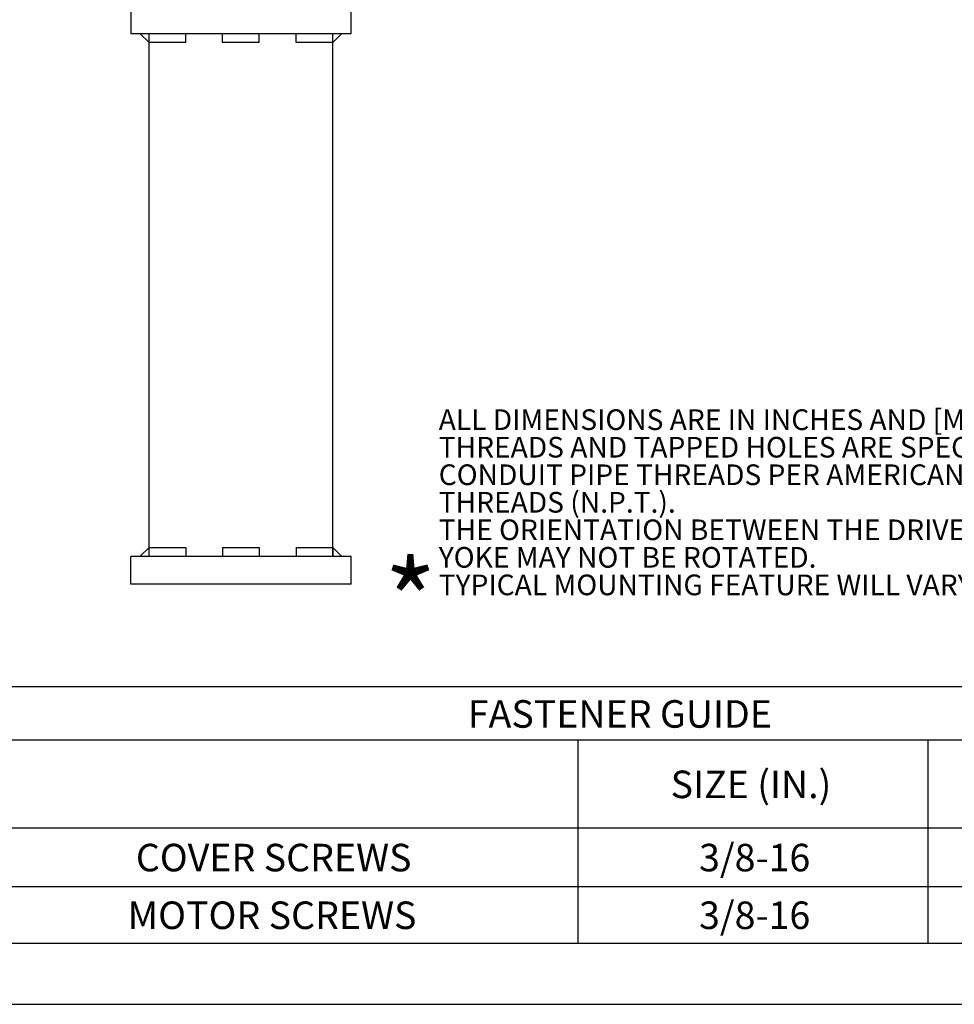
# Model space of a CAD drawing. Extents: x 0.5 to 33.5, y 0.2 to 21.7.
# Drawn here: x 12.3 to 20.8, y 0.5 to 9.4 of the extents above; entities that cross this region are included whole.
import ezdxf

# ---------------------------------------------------------------- set-up
doc = ezdxf.new("R2010")
doc.units = 0
doc.header["$MEASUREMENT"] = 0
doc.linetypes.add('SLD-SOLID', pattern=[0])
doc.layers.get('0').update_dxf_attribs({"linetype": 'CONTINUOUS'})
doc.layers.add('001-TEXT', color=7, linetype='SLD-SOLID')
doc.layers.add('001-TITLE', color=7, linetype='SLD-SOLID')
doc.styles.add('SLDTEXTSTYLE1', font='GOTHIC.TTF', dxfattribs={"width": 0.913})
doc.styles.add('SLDTEXTSTYLE4', font='TAHOMA.TTF')

# ---------------------------------------------------------------- blocks, each defined once
blk = doc.blocks.new('SW_TABLEANNOTATION_1')
at = {"layer": '001-TEXT', "color": 0}
for p, q in [((0, 0), (0, -2.3265)), ((11.9886, 0), (0, 0)), ((11.9886, -2.3265), (11.9886, 0)), ((0, -0.4825), (11.9886, -0.4825)), ((5.6735, -0.4825), (5.6735, -2.3265)), ((8.8494, -0.4825), (8.8494, -2.3265)), ((0, -1.2792), (11.9886, -1.2792)), ((0, -1.8117), (11.9886, -1.8117)), ((0, -2.3265), (11.9886, -2.3265))]:
    blk.add_line(p, q, dxfattribs=at)
at = {"layer": '001-TEXT', "color": 0, "char_height": 0.25, "attachment_point": 1, "style": 'SLDTEXTSTYLE4'}
for s, insert in [('FASTENER GUIDE', (4.6742, -0.1212)), ('TORQUE', (9.7799, -0.5941)), ('SIZE (IN.)', (6.5156, -0.7607)), ('LB-FT./Nm', (9.6278, -0.9274)), (' COVER SCREWS', (1.5853, -1.4254)), ('3/8-16', (6.7732, -1.4254)), ('30/41', (9.9915, -1.4254)), ('MOTOR SCREWS', (1.587, -1.949)), ('3/8-16', (6.7732, -1.949)), ('15/20', (9.9915, -1.949))]:
    blk.add_mtext(s, dxfattribs=dict(at, insert=insert))
blk = doc.blocks.new('SW_NOTE_5')
at = {"layer": '001-TEXT', "color": 0, "char_height": 0.1875, "attachment_point": 1, "style": 'SLDTEXTSTYLE1'}
for s, insert in [('ALL DIMENSIONS ARE IN INCHES AND [MM] UNLESS OTHERWISE SPECIFIED.', (0, 0.2395)), ('THREADS AND TAPPED HOLES ARE SPECIFIED AS UNIFIED THREAD SIZES ONLY.', (0, -0.0105)), ('CONDUIT PIPE THREADS PER AMERICAN NATIONAL STANDARD TAPER PIPE', (0, -0.2605)), ('THREADS (N.P.T.).', (0, -0.5105)), ('THE ORIENTATION BETWEEN THE DRIVE AND THE MOUNTING', (0, -0.7605)), ('YOKE MAY NOT BE ROTATED.', (0, -1.0105)), ('TYPICAL MOUNTING FEATURE WILL VARY PER APPLICATION.', (0, -1.2605))]:
    blk.add_mtext(s, dxfattribs=dict(at, insert=insert))

msp = doc.modelspace()

# ---------------------------------------------------------------- linework, layer by layer
at = {"color": 7, "linetype": 'SLD-SOLID'}
for p, q in [((13.34697, 9.56492), (13.34697, 9.31492)), ((15.34697, 9.31492), (15.34697, 9.56492)), ((13.34697, 9.31492), (15.34697, 9.31492)), ((13.4303, 9.31492), (13.51364, 9.23159)), ((13.51364, 9.23159), (13.51364, 9.31492)), ((13.84664, 9.23159), (13.84664, 9.31492)), ((14.1803, 9.23159), (14.1803, 9.31492)), ((14.5133, 9.23159), (14.5133, 9.31492)), ((14.84697, 9.23159), (14.84697, 9.31492)), ((15.17997, 9.23159), (15.17997, 9.31492)), ((15.1803, 4.56492), (15.1803, 9.31492)), ((15.1803, 9.23159), (15.26364, 9.31492)), ((15.1803, 9.23159), (15.1803, 9.31492)), ((13.51364, 4.64825), (13.51364, 9.23159)), ((13.84664, 9.23159), (13.51364, 9.23159)), ((14.5133, 9.23159), (14.1803, 9.23159)), ((15.17997, 9.23159), (14.84697, 9.23159)), ((13.34697, 4.31492), (13.34697, 4.56492)), ((15.34697, 4.56492), (13.34697, 4.56492)), ((13.51364, 4.64825), (13.4303, 4.56492)), ((13.51364, 4.56492), (13.51364, 4.64825)), ((13.51364, 4.64825), (13.84664, 4.64825)), ((13.84664, 4.64825), (13.84664, 4.56492)), ((14.1803, 4.64825), (14.1803, 4.56492)), ((14.1803, 4.64825), (14.5133, 4.64825)), ((14.5133, 4.64825), (14.5133, 4.56492)), ((14.84697, 4.64825), (14.84697, 4.56492)), ((14.84697, 4.64825), (15.17997, 4.64825)), ((15.17997, 4.64825), (15.17997, 4.56492)), ((15.26364, 4.56492), (15.1803, 4.64825)), ((15.1803, 4.56492), (15.1803, 4.64825)), ((15.34697, 4.31492), (15.34697, 4.56492)), ((15.34697, 4.31492), (13.34697, 4.31492))]:
    msp.add_line(p, q, dxfattribs=at)
at = {"layer": '001-TITLE'}
msp.add_line((0.5, 0.5), (21.5, 0.5), dxfattribs=at)

# ---------------------------------------------------------------- block references
at = {"layer": '001-TEXT'}
for name, p in [('SW_NOTE_5', (16.14245, 5.66247)), ('SW_TABLEANNOTATION_1', (11.73185, 3.3826))]:
    msp.add_blockref(name, p, dxfattribs=at)

# ---------------------------------------------------------------- texts
at = {"layer": '001-TEXT', "insert": (15.64647, 4.52323), "char_height": 0.75, "attachment_point": 1, "style": 'SLDTEXTSTYLE1'}
msp.add_mtext('*', dxfattribs=at)

doc.saveas('drawing.dxf')
